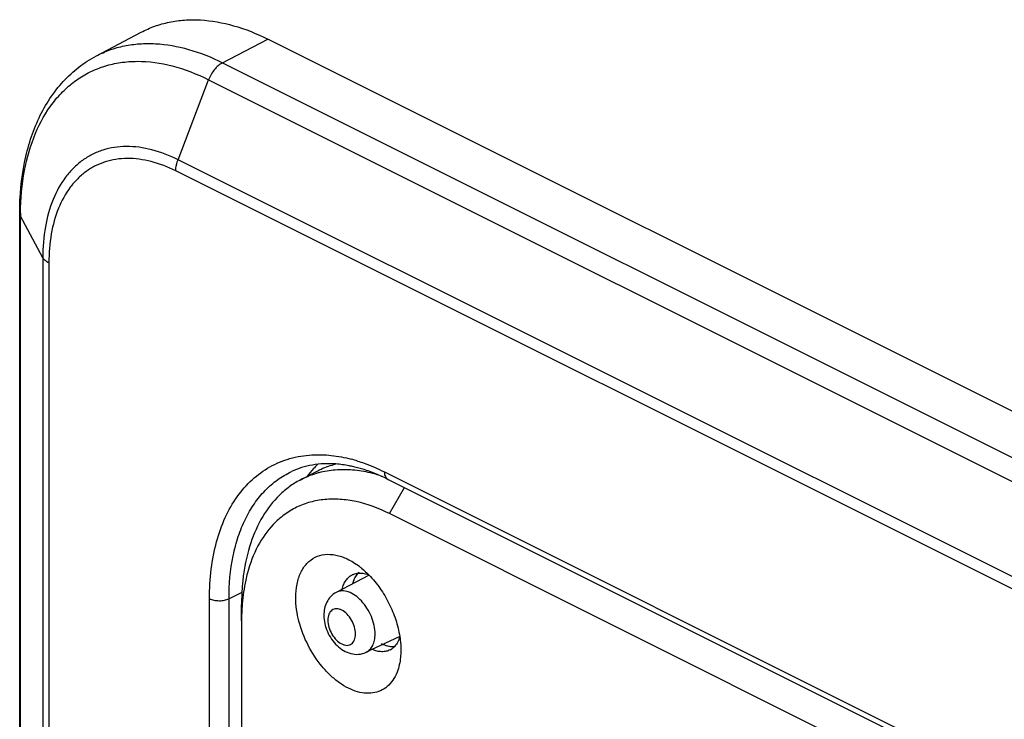
# Model space of a CAD drawing. Units: millimetres. Extents: x -31 to 30.6, y -49.5 to 48.2.
# Drawn here: x -30.7 to -9.5, y 33.1 to 48.2 of the extents above; entities that cross this region are included whole.
import ezdxf

# ---------------------------------------------------------------- set-up
doc = ezdxf.new("R2010")
doc.units = ezdxf.units.MM
doc.header["$LTSCALE"] = 16.335
for name, color, linetype in [('ASSI', 7, 'CONTINUOUS'), ('DRAFT', 7, 'CONTINUOUS'), ('RACCORDO', 7, 'CONTINUOUS'), ('SMUSSO', 7, 'CONTINUOUS')]:
    doc.layers.add(name, color=color, linetype=linetype)

msp = doc.modelspace()

# ---------------------------------------------------------------- linework, layer by layer
at = {"layer": 'ASSI', "color": 7, "linetype": 'CONTINUOUS'}
for p, q in [((-29.087, 47.406), (-28.123, 47.915)), ((24.455, 22.842), (-25.396, 47.767)), ((-30.737, 25.168), (-30.737, 44.022)), ((-22.807, 38.287), (18.063, 17.852)), ((-23.215, 36.227), (-23.924, 35.853)), ((-22.556, 34.907), (-23.28, 34.565))]:
    msp.add_line(p, q, dxfattribs=at)
at = {"layer": 'ASSI', "color": 253, "linetype": 'CONTINUOUS'}
for p, q in [((-26.371, 47.259), (-25.396, 47.767)), ((-26.371, 47.259), (23.48, 22.333)), ((-27.328, 45.169), (-26.671, 46.892)), ((-26.671, 46.892), (23.18, 21.967)), ((22.523, 20.244), (-27.328, 45.169)), ((22.475, 20.004), (-27.376, 44.929)), ((-30.72, 25.751), (-30.72, 43.958)), ((-30.239, 43.06), (-30.72, 43.958)), ((-30.239, 43.06), (-30.239, 27.029)), ((-30.109, 42.948), (-30.109, 27.169)), ((-22.885, 38.449), (17.985, 18.014)), ((-25.954, 35.852), (-26.231, 35.718)), ((-26.652, 29.31), (-26.652, 35.72)), ((-26.231, 29.537), (-26.231, 35.718))]:
    msp.add_line(p, q, dxfattribs=at)
for centre, radius, start, end in [((-24.711, 43.958), 6.009, 179.3827, 180.0008), ((-24.44, 35.535), 3.296, 72.7545, 75.1756)]:
    msp.add_arc(centre, radius, start, end, dxfattribs=at)
at = {"layer": 'ASSI', "color": 7, "linetype": 'CONTINUOUS'}
for centre, radius, start, end in [((-22.888, 37.117), 2.07, 133.7329, 136.6085), ((-22.803, 37.039), 2.186, 137.3799, 142.962), ((-22.857, 37.088), 2.113, 136.6017, 137.3639), ((-24.491, 34.93), 3.755, 65.5055, 65.8917), ((-24.551, 34.801), 3.898, 63.4304, 65.4917)]:
    msp.add_arc(centre, radius, start, end, dxfattribs=at)
for points, knots in [([(-28.123, 47.915), (-28.029, 47.965), (-27.831, 48.052), (-27.517, 48.139), (-27.186, 48.184), (-26.719, 48.187), (-26.104, 48.075), (-25.632, 47.885), (-25.396, 47.767)], [0, 0, 0, 0, 0.113164, 0.227528, 0.344435, 0.465071, 0.720755, 1, 1, 1, 1]), ([(-30.737, 44.022), (-30.737, 44.388), (-30.69, 44.928), (-30.514, 45.609), (-30.332, 46.072), (-30.097, 46.492), (-29.81, 46.86), (-29.474, 47.171), (-29.22, 47.336), (-29.087, 47.406)], [0, 0, 0, 0, 0.277325, 0.407816, 0.533178, 0.654081, 0.771458, 0.886376, 1, 1, 1, 1]), ([(-23.933, 38.619), (-24.101, 38.631), (-24.43, 38.62), (-24.745, 38.522), (-24.887, 38.455)], [0, 0, 0, 0, 0.516518, 1, 1, 1, 1]), ([(-23.547, 38.559), (-23.58, 38.567), (-23.707, 38.594), (-23.836, 38.612), (-23.933, 38.619)], [0, 0, 0, 0, 0.257205, 1, 1, 1, 1]), ([(-22.957, 38.358), (-23.006, 38.38), (-23.198, 38.461), (-23.397, 38.524), (-23.547, 38.559)], [0, 0, 0, 0, 0.260371, 1, 1, 1, 1]), ([(-23.508, 36.195), (-23.515, 36.184), (-23.542, 36.136), (-23.56, 36.084), (-23.57, 36.043)], [0, 0, 0, 0, 0.238548, 1, 1, 1, 1]), ([(-23.924, 35.853), (-23.967, 35.831), (-24.046, 35.771), (-24.131, 35.65), (-24.18, 35.51), (-24.19, 35.412), (-24.19, 35.362)], [0, 0, 0, 0, 0.24834, 0.496477, 0.745876, 1, 1, 1, 1]), ([(-24.19, 35.362), (-24.19, 35.242), (-24.146, 35.059), (-24.029, 34.847), (-23.912, 34.707), (-23.773, 34.598), (-23.613, 34.529), (-23.442, 34.512), (-23.33, 34.541), (-23.28, 34.565)], [0, 0, 0, 0, 0.255429, 0.386692, 0.515493, 0.639961, 0.760849, 0.880421, 1, 1, 1, 1])]:
    msp.add_open_spline(points, degree=3, knots=knots, dxfattribs=at)
at = {"layer": 'ASSI', "color": 253, "linetype": 'CONTINUOUS'}
for points, knots in [([(-29.087, 47.406), (-28.993, 47.455), (-28.796, 47.542), (-28.483, 47.629), (-28.154, 47.674), (-27.689, 47.676), (-27.076, 47.565), (-26.606, 47.376), (-26.371, 47.259)], [0, 0, 0, 0, 0.113165, 0.227528, 0.344435, 0.465071, 0.720755, 1, 1, 1, 1]), ([(-30.72, 44.023), (-30.716, 44.329), (-30.665, 44.915), (-30.435, 45.726), (-30.114, 46.301), (-29.79, 46.667), (-29.522, 46.891), (-29.226, 47.068), (-28.905, 47.196), (-28.563, 47.272), (-28.074, 47.307), (-27.421, 47.214), (-26.921, 47.017), (-26.671, 46.892)], [0, 0, 0, 0, 0.148126, 0.282782, 0.404964, 0.462504, 0.51843, 0.57353, 0.628658, 0.684668, 0.74234, 0.864892, 1, 1, 1, 1]), ([(-26.371, 47.259), (-26.438, 47.224), (-26.56, 47.113), (-26.641, 46.971), (-26.671, 46.892)], [0, 0, 0, 0, 0.47195, 1, 1, 1, 1]), ([(-27.328, 45.169), (-27.509, 45.26), (-27.871, 45.402), (-28.345, 45.468), (-28.699, 45.441), (-28.946, 45.384), (-29.178, 45.289), (-29.391, 45.159), (-29.584, 44.994), (-29.817, 44.725), (-30.046, 44.303), (-30.206, 43.711), (-30.239, 43.283), (-30.239, 43.06)], [0, 0, 0, 0, 0.134783, 0.256945, 0.314428, 0.370268, 0.425263, 0.480281, 0.536186, 0.593771, 0.716231, 0.851346, 1, 1, 1, 1]), ([(-27.376, 44.929), (-27.546, 45.014), (-27.886, 45.147), (-28.33, 45.21), (-28.663, 45.184), (-28.895, 45.13), (-29.113, 45.042), (-29.313, 44.919), (-29.495, 44.764), (-29.713, 44.511), (-29.928, 44.116), (-30.079, 43.559), (-30.109, 43.158), (-30.109, 42.948)], [0, 0, 0, 0, 0.134782, 0.256944, 0.314428, 0.370268, 0.425263, 0.480281, 0.536186, 0.593771, 0.716231, 0.851346, 1, 1, 1, 1]), ([(-27.376, 44.929), (-27.376, 44.948), (-27.371, 45.03), (-27.351, 45.111), (-27.328, 45.169)], [0, 0, 0, 0, 0.236591, 1, 1, 1, 1]), ([(-30.737, 44.022), (-30.737, 44.017), (-30.735, 43.995), (-30.728, 43.973), (-30.72, 43.958)], [0, 0, 0, 0, 0.243672, 1, 1, 1, 1]), ([(-30.109, 42.948), (-30.138, 42.962), (-30.187, 42.993), (-30.226, 43.037), (-30.239, 43.06)], [0, 0, 0, 0, 0.547775, 1, 1, 1, 1]), ([(-26.652, 35.72), (-26.652, 35.933), (-26.628, 36.345), (-26.517, 36.934), (-26.331, 37.461), (-26.073, 37.916), (-25.748, 38.29), (-25.361, 38.572), (-24.922, 38.754), (-24.608, 38.805), (-24.449, 38.815)], [0, 0, 0, 0, 0.15167, 0.293496, 0.425448, 0.548381, 0.664162, 0.775642, 0.886364, 1, 1, 1, 1]), ([(-24.449, 38.815), (-24.31, 38.823), (-24.022, 38.814), (-23.739, 38.76), (-23.596, 38.722)], [0, 0, 0, 0, 0.486251, 1, 1, 1, 1]), ([(-23.463, 38.683), (-23.414, 38.668), (-23.217, 38.602), (-23.026, 38.52), (-22.885, 38.449)], [0, 0, 0, 0, 0.242901, 1, 1, 1, 1]), ([(-26.231, 35.718), (-26.231, 36.028), (-26.192, 36.484), (-26.042, 37.054), (-25.889, 37.431), (-25.696, 37.765), (-25.463, 38.052), (-25.194, 38.286), (-24.992, 38.405), (-24.887, 38.455)], [0, 0, 0, 0, 0.289542, 0.423103, 0.549244, 0.66862, 0.782385, 0.892172, 1, 1, 1, 1]), ([(-22.885, 38.449), (-22.885, 38.431), (-22.883, 38.396), (-22.868, 38.349), (-22.843, 38.311), (-22.82, 38.293), (-22.807, 38.287)], [0, 0, 0, 0, 0.289698, 0.549607, 0.782835, 1, 1, 1, 1]), ([(-23.087, 34.957), (-23.087, 35.019), (-23.102, 35.148), (-23.162, 35.336), (-23.255, 35.514), (-23.373, 35.67), (-23.509, 35.791), (-23.653, 35.868), (-23.776, 35.891), (-23.865, 35.878), (-23.905, 35.863), (-23.924, 35.853)], [0, 0, 0, 0, 0.132895, 0.275444, 0.421002, 0.562341, 0.69301, 0.808713, 0.909068, 0.955191, 1, 1, 1, 1]), ([(-26.652, 35.72), (-26.621, 35.705), (-26.552, 35.683), (-26.442, 35.672), (-26.332, 35.682), (-26.262, 35.703), (-26.231, 35.718)], [0, 0, 0, 0, 0.234798, 0.498746, 0.763368, 1, 1, 1, 1]), ([(-23.508, 34.959), (-23.508, 35.01), (-23.525, 35.115), (-23.588, 35.262), (-23.682, 35.387), (-23.779, 35.463), (-23.86, 35.495), (-23.917, 35.503), (-23.97, 35.495), (-24.017, 35.472), (-24.055, 35.434), (-24.082, 35.383), (-24.099, 35.322), (-24.102, 35.279), (-24.102, 35.256)], [0, 0, 0, 0, 0.141447, 0.293308, 0.44148, 0.573113, 0.630706, 0.682909, 0.731196, 0.778056, 0.826418, 0.878737, 0.936504, 1, 1, 1, 1]), ([(-24.102, 35.256), (-24.102, 35.205), (-24.084, 35.1), (-24.021, 34.953), (-23.928, 34.828), (-23.83, 34.752), (-23.749, 34.72), (-23.692, 34.712), (-23.639, 34.719), (-23.592, 34.743), (-23.555, 34.781), (-23.527, 34.832), (-23.511, 34.892), (-23.508, 34.936), (-23.508, 34.959)], [0, 0, 0, 0, 0.141447, 0.293308, 0.44148, 0.573113, 0.630706, 0.682909, 0.731196, 0.778056, 0.826418, 0.878737, 0.936504, 1, 1, 1, 1]), ([(-23.28, 34.565), (-23.249, 34.579), (-23.192, 34.621), (-23.131, 34.713), (-23.094, 34.828), (-23.087, 34.913), (-23.087, 34.957)], [0, 0, 0, 0, 0.217194, 0.450099, 0.709864, 1, 1, 1, 1])]:
    msp.add_open_spline(points, degree=3, knots=knots, dxfattribs=at)
at = {"layer": 'ASSI', "color": 7, "linetype": 'CONTINUOUS'}
for points in [[(-23.428, 36.291), (-23.459, 36.264), (-23.487, 36.231), (-23.508, 36.195)], [(-22.956, 34.752), (-22.911, 34.73), (-22.864, 34.712), (-22.815, 34.702)], [(-22.815, 34.702), (-22.764, 34.691), (-22.71, 34.687), (-22.658, 34.695)]]:
    msp.add_open_spline(points, degree=3, dxfattribs=at)
at = {"layer": 'DRAFT', "color": 7, "linetype": 'CONTINUOUS'}
for p, q in [((-29.087, 47.406), (-28.123, 47.915)), ((24.455, 22.842), (-25.396, 47.767)), ((-24.701, 38.273), (-24.345, 38.46)), ((-23.215, 36.227), (-23.924, 35.853)), ((-25.961, 35.245), (-25.961, 35.592)), ((-22.556, 34.907), (-23.28, 34.565))]:
    msp.add_line(p, q, dxfattribs=at)
at = {"layer": 'DRAFT', "color": 253, "linetype": 'CONTINUOUS'}
msp.add_line((-22.779, 37.551), (-22.455, 38.111), dxfattribs=at)
at = {"layer": 'DRAFT', "color": 7, "linetype": 'CONTINUOUS'}
for centre, radius, start, end in [((-22.888, 37.117), 2.07, 133.7329, 136.6085), ((-23.819, 36.598), 1.892, 106.4357, 116.159), ((-22.803, 37.039), 2.186, 137.3799, 142.962), ((-22.857, 37.088), 2.113, 136.6017, 137.3639), ((-23.807, 36.561), 1.932, 105.8532, 106.4527), ((-23.802, 36.542), 1.952, 103.372, 105.8497), ((-23.826, 36.616), 1.874, 116.1892, 117.8308), ((-23.129, 35.963), 0.445, 145.1825, 151.4406), ((-20.73, 35.592), 5.231, 179.3299, 180.0009), ((-22.921, 34.92), 0.343, 297.8482, 304.0683)]:
    msp.add_arc(centre, radius, start, end, dxfattribs=at)
for points, knots in [([(-28.123, 47.915), (-28.029, 47.965), (-27.831, 48.052), (-27.517, 48.139), (-27.186, 48.184), (-26.719, 48.187), (-26.104, 48.075), (-25.632, 47.885), (-25.396, 47.767)], [0, 0, 0, 0, 0.113164, 0.227528, 0.344435, 0.465071, 0.720755, 1, 1, 1, 1]), ([(-24.345, 38.46), (-24.313, 38.478), (-24.18, 38.543), (-24.04, 38.592), (-23.933, 38.619)], [0, 0, 0, 0, 0.249179, 1, 1, 1, 1]), ([(-23.523, 38.484), (-23.647, 38.496), (-23.893, 38.503), (-24.137, 38.468), (-24.253, 38.44)], [0, 0, 0, 0, 0.510461, 1, 1, 1, 1]), ([(-23.006, 38.379), (-23.05, 38.392), (-23.219, 38.439), (-23.393, 38.47), (-23.523, 38.484)], [0, 0, 0, 0, 0.257252, 1, 1, 1, 1]), ([(-24.701, 38.273), (-24.782, 38.23), (-24.938, 38.132), (-25.227, 37.887), (-25.534, 37.489), (-25.791, 36.906), (-25.886, 36.474), (-25.918, 36.246)], [0, 0, 0, 0, 0.111802, 0.225284, 0.461958, 0.718794, 1, 1, 1, 1]), ([(-25.918, 36.246), (-25.925, 36.198), (-25.948, 36.002), (-25.959, 35.803), (-25.961, 35.653)], [0, 0, 0, 0, 0.244097, 1, 1, 1, 1]), ([(-23.57, 36.237), (-23.561, 36.241), (-23.523, 36.257), (-23.482, 36.266), (-23.451, 36.269)], [0, 0, 0, 0, 0.246956, 1, 1, 1, 1]), ([(-23.451, 36.269), (-23.455, 36.265), (-23.47, 36.249), (-23.484, 36.231), (-23.494, 36.217)], [0, 0, 0, 0, 0.24614, 1, 1, 1, 1]), ([(-23.451, 36.269), (-23.432, 36.271), (-23.352, 36.272), (-23.272, 36.251), (-23.215, 36.228)], [0, 0, 0, 0, 0.234409, 1, 1, 1, 1]), ([(-23.794, 35.922), (-23.786, 35.958), (-23.765, 36.026), (-23.715, 36.117), (-23.651, 36.189), (-23.598, 36.224), (-23.57, 36.237)], [0, 0, 0, 0, 0.277243, 0.532503, 0.770795, 1, 1, 1, 1]), ([(-23.52, 36.176), (-23.525, 36.166), (-23.547, 36.122), (-23.562, 36.076), (-23.571, 36.04)], [0, 0, 0, 0, 0.239755, 1, 1, 1, 1]), ([(-22.555, 34.907), (-22.565, 34.866), (-22.592, 34.79), (-22.637, 34.722), (-22.663, 34.694)], [0, 0, 0, 0, 0.523064, 1, 1, 1, 1]), ([(-22.761, 34.617), (-22.787, 34.603), (-22.847, 34.582), (-22.944, 34.573), (-23.046, 34.588), (-23.113, 34.612), (-23.147, 34.628)], [0, 0, 0, 0, 0.229204, 0.467478, 0.722782, 1, 1, 1, 1]), ([(-22.919, 34.735), (-22.877, 34.717), (-22.793, 34.691), (-22.704, 34.688), (-22.663, 34.693)], [0, 0, 0, 0, 0.52506, 1, 1, 1, 1]), ([(-22.663, 34.694), (-22.668, 34.688), (-22.688, 34.667), (-22.711, 34.649), (-22.729, 34.637)], [0, 0, 0, 0, 0.254085, 1, 1, 1, 1])]:
    msp.add_open_spline(points, degree=3, knots=knots, dxfattribs=at)
at = {"layer": 'RACCORDO', "color": 253, "linetype": 'CONTINUOUS'}
for p, q in [((-26.371, 47.259), (-25.396, 47.767)), ((-26.371, 47.259), (23.48, 22.333)), ((-27.328, 45.169), (-26.671, 46.892)), ((-26.671, 46.892), (23.18, 21.967)), ((22.523, 20.244), (-27.328, 45.169)), ((22.475, 20.004), (-27.376, 44.929)), ((-30.72, 25.751), (-30.72, 43.958)), ((-30.239, 43.06), (-30.72, 43.958)), ((-30.239, 43.06), (-30.239, 27.029)), ((-30.109, 42.948), (-30.109, 27.169)), ((-22.885, 38.449), (17.985, 18.014)), ((-25.954, 35.852), (-26.231, 35.718)), ((-26.652, 29.31), (-26.652, 35.72)), ((-26.231, 29.537), (-26.231, 35.718))]:
    msp.add_line(p, q, dxfattribs=at)
at = {"layer": 'RACCORDO', "color": 7, "linetype": 'CONTINUOUS'}
for p, q in [((-30.737, 25.168), (-30.737, 44.022)), ((-22.807, 38.287), (18.063, 17.852)), ((-6.489, 29.406), (-22.779, 37.551)), ((-25.961, 35.245), (-25.961, 29.622))]:
    msp.add_line(p, q, dxfattribs=at)
at = {"layer": 'RACCORDO', "color": 253, "linetype": 'CONTINUOUS'}
for centre, radius, start, end in [((-24.711, 43.958), 6.009, 179.3827, 180.0008), ((-24.44, 35.535), 3.296, 72.7545, 75.1756)]:
    msp.add_arc(centre, radius, start, end, dxfattribs=at)
at = {"layer": 'RACCORDO', "color": 7, "linetype": 'CONTINUOUS'}
for centre, radius, start, end in [((-24.491, 34.93), 3.755, 65.5055, 65.8917), ((-24.551, 34.801), 3.898, 63.4304, 65.4917)]:
    msp.add_arc(centre, radius, start, end, dxfattribs=at)
at = {"layer": 'RACCORDO', "color": 253, "linetype": 'CONTINUOUS'}
for points, knots in [([(-29.087, 47.406), (-28.993, 47.455), (-28.796, 47.542), (-28.483, 47.629), (-28.154, 47.674), (-27.689, 47.676), (-27.076, 47.565), (-26.606, 47.376), (-26.371, 47.259)], [0, 0, 0, 0, 0.113165, 0.227528, 0.344435, 0.465071, 0.720755, 1, 1, 1, 1]), ([(-30.72, 44.023), (-30.716, 44.329), (-30.665, 44.915), (-30.435, 45.726), (-30.114, 46.301), (-29.79, 46.667), (-29.522, 46.891), (-29.226, 47.068), (-28.905, 47.196), (-28.563, 47.272), (-28.074, 47.307), (-27.421, 47.214), (-26.921, 47.017), (-26.671, 46.892)], [0, 0, 0, 0, 0.148126, 0.282782, 0.404964, 0.462504, 0.51843, 0.57353, 0.628658, 0.684668, 0.74234, 0.864892, 1, 1, 1, 1]), ([(-26.371, 47.259), (-26.438, 47.224), (-26.56, 47.113), (-26.641, 46.971), (-26.671, 46.892)], [0, 0, 0, 0, 0.47195, 1, 1, 1, 1]), ([(-27.328, 45.169), (-27.509, 45.26), (-27.871, 45.402), (-28.345, 45.468), (-28.699, 45.441), (-28.946, 45.384), (-29.178, 45.289), (-29.391, 45.159), (-29.584, 44.994), (-29.817, 44.725), (-30.046, 44.303), (-30.206, 43.711), (-30.239, 43.283), (-30.239, 43.06)], [0, 0, 0, 0, 0.134783, 0.256945, 0.314428, 0.370268, 0.425263, 0.480281, 0.536186, 0.593771, 0.716231, 0.851346, 1, 1, 1, 1]), ([(-27.376, 44.929), (-27.546, 45.014), (-27.886, 45.147), (-28.33, 45.21), (-28.663, 45.184), (-28.895, 45.13), (-29.113, 45.042), (-29.313, 44.919), (-29.495, 44.764), (-29.713, 44.511), (-29.928, 44.116), (-30.079, 43.559), (-30.109, 43.158), (-30.109, 42.948)], [0, 0, 0, 0, 0.134782, 0.256944, 0.314428, 0.370268, 0.425263, 0.480281, 0.536186, 0.593771, 0.716231, 0.851346, 1, 1, 1, 1]), ([(-27.376, 44.929), (-27.376, 44.948), (-27.371, 45.03), (-27.351, 45.111), (-27.328, 45.169)], [0, 0, 0, 0, 0.236591, 1, 1, 1, 1]), ([(-30.737, 44.022), (-30.737, 44.017), (-30.735, 43.995), (-30.728, 43.973), (-30.72, 43.958)], [0, 0, 0, 0, 0.243672, 1, 1, 1, 1]), ([(-30.109, 42.948), (-30.138, 42.962), (-30.187, 42.993), (-30.226, 43.037), (-30.239, 43.06)], [0, 0, 0, 0, 0.547775, 1, 1, 1, 1]), ([(-26.652, 35.72), (-26.652, 35.933), (-26.628, 36.345), (-26.517, 36.934), (-26.331, 37.461), (-26.073, 37.916), (-25.748, 38.29), (-25.361, 38.572), (-24.922, 38.754), (-24.608, 38.805), (-24.449, 38.815)], [0, 0, 0, 0, 0.15167, 0.293496, 0.425448, 0.548381, 0.664162, 0.775642, 0.886364, 1, 1, 1, 1]), ([(-24.449, 38.815), (-24.31, 38.823), (-24.022, 38.814), (-23.739, 38.76), (-23.596, 38.722)], [0, 0, 0, 0, 0.486251, 1, 1, 1, 1]), ([(-23.463, 38.683), (-23.414, 38.668), (-23.217, 38.602), (-23.026, 38.52), (-22.885, 38.449)], [0, 0, 0, 0, 0.242901, 1, 1, 1, 1]), ([(-26.231, 35.718), (-26.231, 36.028), (-26.192, 36.484), (-26.042, 37.054), (-25.889, 37.431), (-25.696, 37.765), (-25.463, 38.052), (-25.194, 38.286), (-24.992, 38.405), (-24.887, 38.455)], [0, 0, 0, 0, 0.289542, 0.423103, 0.549244, 0.66862, 0.782385, 0.892172, 1, 1, 1, 1]), ([(-22.885, 38.449), (-22.885, 38.431), (-22.883, 38.396), (-22.868, 38.349), (-22.843, 38.311), (-22.82, 38.293), (-22.807, 38.287)], [0, 0, 0, 0, 0.289698, 0.549607, 0.782835, 1, 1, 1, 1]), ([(-23.087, 34.957), (-23.087, 35.019), (-23.102, 35.148), (-23.162, 35.336), (-23.255, 35.514), (-23.373, 35.67), (-23.509, 35.791), (-23.653, 35.868), (-23.776, 35.891), (-23.865, 35.878), (-23.905, 35.863), (-23.924, 35.853)], [0, 0, 0, 0, 0.132895, 0.275444, 0.421002, 0.562341, 0.69301, 0.808713, 0.909068, 0.955191, 1, 1, 1, 1]), ([(-26.652, 35.72), (-26.621, 35.705), (-26.552, 35.683), (-26.442, 35.672), (-26.332, 35.682), (-26.262, 35.703), (-26.231, 35.718)], [0, 0, 0, 0, 0.234798, 0.498746, 0.763368, 1, 1, 1, 1]), ([(-23.508, 34.959), (-23.508, 35.01), (-23.525, 35.115), (-23.588, 35.262), (-23.682, 35.387), (-23.779, 35.463), (-23.86, 35.495), (-23.917, 35.503), (-23.97, 35.495), (-24.017, 35.472), (-24.055, 35.434), (-24.082, 35.383), (-24.099, 35.322), (-24.102, 35.279), (-24.102, 35.256)], [0, 0, 0, 0, 0.141447, 0.293308, 0.44148, 0.573113, 0.630706, 0.682909, 0.731196, 0.778056, 0.826418, 0.878737, 0.936504, 1, 1, 1, 1]), ([(-24.102, 35.256), (-24.102, 35.205), (-24.084, 35.1), (-24.021, 34.953), (-23.928, 34.828), (-23.83, 34.752), (-23.749, 34.72), (-23.692, 34.712), (-23.639, 34.719), (-23.592, 34.743), (-23.555, 34.781), (-23.527, 34.832), (-23.511, 34.892), (-23.508, 34.936), (-23.508, 34.959)], [0, 0, 0, 0, 0.141447, 0.293308, 0.44148, 0.573113, 0.630706, 0.682909, 0.731196, 0.778056, 0.826418, 0.878737, 0.936504, 1, 1, 1, 1]), ([(-23.28, 34.565), (-23.249, 34.579), (-23.192, 34.621), (-23.131, 34.713), (-23.094, 34.828), (-23.087, 34.913), (-23.087, 34.957)], [0, 0, 0, 0, 0.217194, 0.450099, 0.709864, 1, 1, 1, 1])]:
    msp.add_open_spline(points, degree=3, knots=knots, dxfattribs=at)
at = {"layer": 'RACCORDO', "color": 7, "linetype": 'CONTINUOUS'}
for points, knots in [([(-30.737, 44.022), (-30.737, 44.388), (-30.69, 44.928), (-30.514, 45.609), (-30.332, 46.072), (-30.097, 46.492), (-29.81, 46.86), (-29.474, 47.171), (-29.22, 47.336), (-29.087, 47.406)], [0, 0, 0, 0, 0.277325, 0.407816, 0.533178, 0.654081, 0.771458, 0.886376, 1, 1, 1, 1]), ([(-23.933, 38.619), (-24.101, 38.631), (-24.43, 38.62), (-24.745, 38.522), (-24.887, 38.455)], [0, 0, 0, 0, 0.516518, 1, 1, 1, 1]), ([(-23.547, 38.559), (-23.58, 38.567), (-23.707, 38.594), (-23.836, 38.612), (-23.933, 38.619)], [0, 0, 0, 0, 0.257205, 1, 1, 1, 1]), ([(-22.957, 38.358), (-23.006, 38.38), (-23.198, 38.461), (-23.397, 38.524), (-23.547, 38.559)], [0, 0, 0, 0, 0.260371, 1, 1, 1, 1]), ([(-23.924, 35.853), (-23.967, 35.831), (-24.046, 35.771), (-24.131, 35.65), (-24.18, 35.51), (-24.19, 35.412), (-24.19, 35.362)], [0, 0, 0, 0, 0.24834, 0.496477, 0.745876, 1, 1, 1, 1]), ([(-24.19, 35.362), (-24.19, 35.242), (-24.146, 35.059), (-24.029, 34.847), (-23.912, 34.707), (-23.773, 34.598), (-23.613, 34.529), (-23.442, 34.512), (-23.33, 34.541), (-23.28, 34.565)], [0, 0, 0, 0, 0.255429, 0.386692, 0.515493, 0.639961, 0.760849, 0.880421, 1, 1, 1, 1])]:
    msp.add_open_spline(points, degree=3, knots=knots, dxfattribs=at)
at = {"layer": 'SMUSSO', "color": 7, "linetype": 'CONTINUOUS'}
msp.add_line((-25.961, 35.245), (-25.961, 35.592), dxfattribs=at)
for centre, radius, start, end in [((-21.495, 35.249), 4.466, 175.6093, 180.0603), ((-21.72, 35.265), 4.241, 175.384, 175.5877)]:
    msp.add_arc(centre, radius, start, end, dxfattribs=at)
for points, knots in [([(-22.779, 37.551), (-23.005, 37.664), (-23.355, 37.796), (-23.831, 37.866), (-24.165, 37.864), (-24.483, 37.807), (-24.779, 37.696), (-25.048, 37.532), (-25.206, 37.392), (-25.279, 37.315)], [0, 0, 0, 0, 0.280809, 0.409979, 0.53284, 0.651047, 0.766716, 0.882233, 1, 1, 1, 1]), ([(-25.279, 37.315), (-25.409, 37.178), (-25.638, 36.849), (-25.779, 36.475), (-25.833, 36.275)], [0, 0, 0, 0, 0.477248, 1, 1, 1, 1]), ([(-24.795, 35.744), (-24.795, 35.841), (-24.779, 36.026), (-24.7, 36.28), (-24.567, 36.483), (-24.385, 36.622), (-24.165, 36.684), (-23.923, 36.668), (-23.672, 36.58), (-23.515, 36.481), (-23.437, 36.423)], [0, 0, 0, 0, 0.144874, 0.274761, 0.391411, 0.499991, 0.608565, 0.725198, 0.855127, 1, 1, 1, 1]), ([(-25.833, 36.275), (-25.848, 36.223), (-25.901, 36.003), (-25.933, 35.778), (-25.947, 35.606)], [0, 0, 0, 0, 0.241432, 1, 1, 1, 1]), ([(-23.437, 36.423), (-23.418, 36.408), (-23.341, 36.348), (-23.269, 36.281), (-23.217, 36.228)], [0, 0, 0, 0, 0.243187, 1, 1, 1, 1]), ([(-23.217, 36.228), (-23.131, 36.141), (-22.972, 35.946), (-22.779, 35.621), (-22.635, 35.271), (-22.575, 35.027), (-22.556, 34.906)], [0, 0, 0, 0, 0.245488, 0.499973, 0.754484, 1, 1, 1, 1]), ([(-22.597, 34.181), (-22.619, 34.119), (-22.671, 34.002), (-22.784, 33.855), (-22.927, 33.749), (-23.093, 33.688), (-23.276, 33.675), (-23.47, 33.709), (-23.667, 33.787), (-23.864, 33.908), (-24.054, 34.066), (-24.296, 34.325), (-24.546, 34.71), (-24.742, 35.216), (-24.795, 35.573), (-24.795, 35.744)], [0, 0, 0, 0, 0.053757, 0.103401, 0.150561, 0.197461, 0.246386, 0.29914, 0.356757, 0.419518, 0.487088, 0.558674, 0.708972, 0.859768, 1, 1, 1, 1]), ([(-22.556, 34.906), (-22.552, 34.881), (-22.538, 34.784), (-22.532, 34.685), (-22.532, 34.612)], [0, 0, 0, 0, 0.256878, 1, 1, 1, 1]), ([(-22.532, 34.612), (-22.532, 34.574), (-22.537, 34.428), (-22.563, 34.282), (-22.597, 34.181)], [0, 0, 0, 0, 0.265491, 1, 1, 1, 1])]:
    msp.add_open_spline(points, degree=3, knots=knots, dxfattribs=at)

doc.saveas('drawing.dxf')
